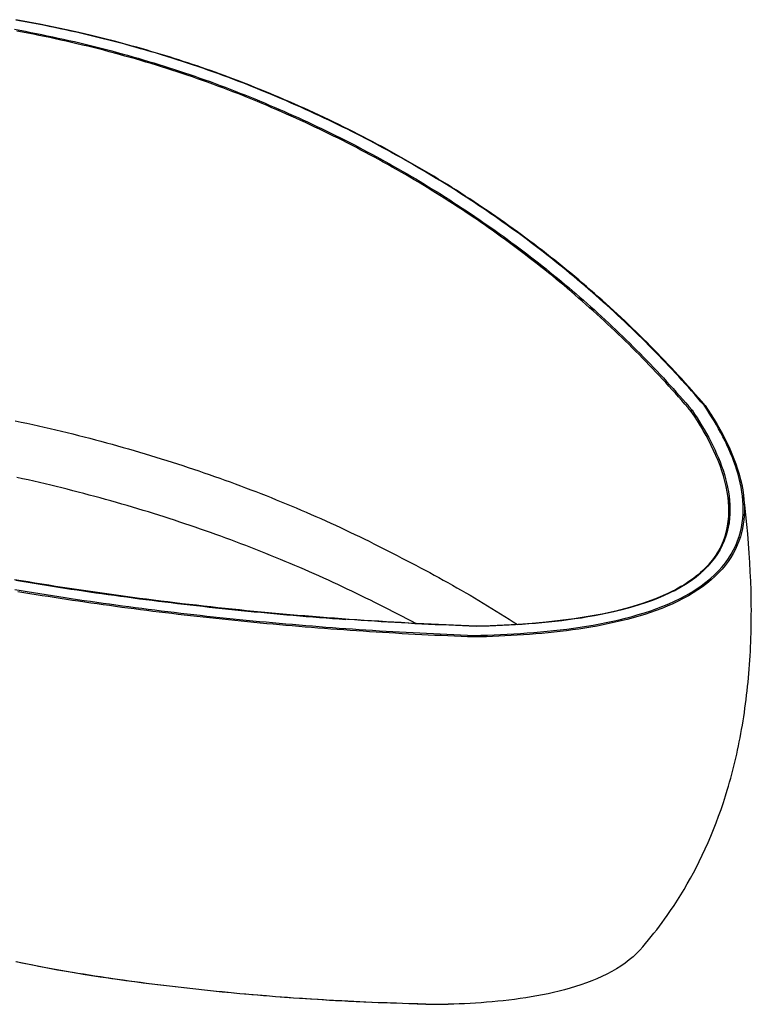
# Model space of a CAD drawing. Units: millimetres. Extents: x 34958 to 43361, y -46038 to -41834.
# Drawn here: x 42068 to 42463, y -43822 to -43292 of the extents above; entities that cross this region are included whole.
import ezdxf

# ---------------------------------------------------------------- set-up
doc = ezdxf.new("R2010")
doc.units = ezdxf.units.MM
doc.header["$LTSCALE"] = 2
doc.layers.add('equipment', color=1, linetype='Continuous')

# ---------------------------------------------------------------- blocks, each defined once
blk = doc.blocks.new('Hirst 1570 bath - 3d view')
at = {"layer": 'equipment'}
for points in [[(368.36, -48.8), (366.59, -46.74), (364.82, -44.68), (363.03, -42.64), (361.23, -40.6), (359.42, -38.57), (357.6, -36.54), (355.78, -34.52), (353.93, -32.51), (352.08, -30.51), (350.22, -28.52), (348.35, -26.53), (346.46, -24.55), (344.57, -22.58), (342.67, -20.61), (340.75, -18.65), (338.82, -16.7), (336.89, -14.76), (334.94, -12.83), (332.98, -10.9), (331.01, -8.98), (329.03, -7.07), (327.04, -5.17), (325.04, -3.27), (323.03, -1.39), (321.01, 0.49), (318.98, 2.37), (316.93, 4.23), (314.88, 6.08), (312.82, 7.93), (310.74, 9.77), (308.66, 11.6), (306.56, 13.42), (304.46, 15.23), (302.34, 17.04), (300.22, 18.84), (298.08, 20.63), (295.94, 22.41), (293.78, 24.18), (291.61, 25.94), (289.44, 27.7), (287.25, 29.44), (285.05, 31.18), (282.85, 32.91), (280.63, 34.63), (278.4, 36.34), (276.17, 38.04), (273.92, 39.74), (271.66, 41.42), (269.39, 43.1), (267.12, 44.77), (264.83, 46.43), (262.53, 48.08), (260.23, 49.72), (257.91, 51.35), (255.59, 52.97), (253.25, 54.58), (250.9, 56.19), (248.55, 57.78), (246.18, 59.37), (243.81, 60.95), (241.43, 62.52), (239.03, 64.07), (236.63, 65.62), (234.21, 67.16), (231.79, 68.69), (229.36, 70.22), (226.92, 71.73), (224.47, 73.23), (222.01, 74.72), (219.54, 76.21), (217.06, 77.68), (214.57, 79.14), (212.07, 80.6), (209.56, 82.04), (207.05, 83.48), (204.52, 84.91), (201.99, 86.32), (199.44, 87.73), (196.89, 89.12), (194.33, 90.51), (191.76, 91.89), (189.18, 93.25), (186.59, 94.61), (183.99, 95.96), (181.38, 97.3), (178.76, 98.62), (176.14, 99.94), (173.5, 101.25), (170.86, 102.54), (168.21, 103.83), (165.55, 105.11), (162.88, 106.37), (160.2, 107.63), (157.51, 108.88), (154.82, 110.11), (152.12, 111.34), (149.4, 112.55), (146.68, 113.76), (143.95, 114.95), (141.21, 116.14), (138.47, 117.31), (135.71, 118.47), (132.95, 119.63), (130.28, 120.73), (127.94, 121.68), (125.58, 122.63), (123.22, 123.58), (120.86, 124.51), (118.48, 125.43), (116.1, 126.35), (113.71, 127.26), (111.31, 128.15), (108.91, 129.04), (106.5, 129.92), (104.08, 130.8), (101.66, 131.66), (99.23, 132.51), (96.79, 133.36), (94.34, 134.19), (91.89, 135.02), (89.43, 135.83), (86.96, 136.64), (84.49, 137.44), (82.01, 138.23), (79.52, 139.01), (77.03, 139.78), (74.53, 140.54), (72.02, 141.3), (69.5, 142.04), (66.98, 142.77), (64.46, 143.5), (61.92, 144.22), (59.38, 144.92), (56.84, 145.62), (54.28, 146.31), (50.6, 147.28), (43.99, 148.98), (37.35, 150.61), (30.66, 152.18), (23.93, 153.68), (17.17, 155.13), (10.36, 156.52), (3.52, 157.84), (-3.35, 159.1)], [(367.82, -48.73), (366.14, -46.77), (364.46, -44.82), (362.76, -42.88), (361.06, -40.94), (359.34, -39.01), (357.62, -37.09), (355.89, -35.17), (354.15, -33.26), (352.4, -31.36), (350.64, -29.47), (348.87, -27.58), (347.09, -25.7), (345.3, -23.83), (343.5, -21.96), (341.69, -20.1), (339.88, -18.25), (338.05, -16.4), (336.21, -14.57), (334.37, -12.73), (332.52, -10.91), (330.65, -9.09), (328.78, -7.29), (326.9, -5.48), (325, -3.69), (323.1, -1.9), (321.19, -0.12), (319.27, 1.65), (317.34, 3.42), (315.4, 5.18), (313.46, 6.93), (311.5, 8.68), (309.53, 10.41), (307.56, 12.14), (305.57, 13.87), (303.57, 15.58), (301.57, 17.29), (299.56, 18.99), (297.53, 20.69), (295.5, 22.37), (293.46, 24.05), (291.4, 25.72), (289.34, 27.39), (287.27, 29.04), (285.19, 30.69), (283.1, 32.33), (281, 33.97), (278.89, 35.6), (276.77, 37.22), (274.64, 38.83), (272.51, 40.43), (270.36, 42.03), (268.2, 43.62), (266.04, 45.2), (263.86, 46.77), (261.68, 48.34), (259.49, 49.89), (257.29, 51.44), (255.09, 52.98), (252.87, 54.51), (250.65, 56.03), (248.42, 57.54), (246.18, 59.04), (243.94, 60.54), (241.68, 62.02), (239.42, 63.5), (237.16, 64.97), (234.88, 66.42), (232.59, 67.87), (230.3, 69.32), (228, 70.75), (225.69, 72.17), (223.38, 73.59), (221.06, 74.99), (218.72, 76.39), (216.39, 77.78), (214.04, 79.16), (211.68, 80.53), (209.32, 81.89), (206.95, 83.25), (204.57, 84.59), (202.19, 85.93), (199.79, 87.25), (197.39, 88.57), (194.98, 89.88), (192.56, 91.18), (190.14, 92.47), (187.71, 93.75), (185.27, 95.03), (182.82, 96.29), (180.36, 97.55), (177.9, 98.8), (175.42, 100.03), (172.94, 101.26), (170.46, 102.48), (167.96, 103.69), (165.46, 104.9), (162.94, 106.09), (160.42, 107.27), (157.9, 108.45), (155.36, 109.62), (152.82, 110.77), (150.27, 111.92), (147.71, 113.06), (145.14, 114.19), (142.56, 115.31), (139.98, 116.43), (137.39, 117.53), (134.79, 118.62), (132.18, 119.71), (129.57, 120.78), (126.95, 121.85), (124.32, 122.91), (121.68, 123.96), (119.03, 125), (116.37, 126.02), (113.7, 127.04), (111.02, 128.04), (108.33, 129.04), (105.63, 130.02), (102.92, 131), (100.2, 131.96), (97.47, 132.91), (94.72, 133.85), (91.97, 134.78), (89.21, 135.7), (86.44, 136.6), (83.66, 137.5), (80.86, 138.39), (78.06, 139.26), (75.25, 140.12), (72.43, 140.98), (69.59, 141.82), (66.76, 142.65), (63.91, 143.46), (61.06, 144.27), (58.2, 145.06), (55.34, 145.84), (52.47, 146.6), (49.59, 147.36), (46.7, 148.1), (43.81, 148.84), (40.92, 149.56), (38.01, 150.26), (35.1, 150.96), (32.18, 151.64), (29.26, 152.32), (26.33, 152.98), (23.39, 153.62), (20.45, 154.26), (17.5, 154.89), (14.55, 155.5), (11.58, 156.1), (8.61, 156.69), (5.64, 157.27), (2.66, 157.83), (-0.33, 158.39), (-3.33, 158.93)], [(-4.16, 153.97), (-1.18, 153.42), (1.79, 152.85), (4.75, 152.28), (7.7, 151.69), (10.65, 151.09), (13.59, 150.48), (16.53, 149.86), (19.46, 149.23), (22.38, 148.58), (25.29, 147.92), (28.2, 147.26), (31.1, 146.58), (33.99, 145.88), (36.88, 145.18), (39.76, 144.46), (42.63, 143.74), (45.5, 143), (48.36, 142.25), (51.21, 141.48), (54.06, 140.71), (56.9, 139.92), (59.73, 139.12), (62.55, 138.31), (65.37, 137.49), (68.18, 136.66), (70.98, 135.81), (73.78, 134.95), (76.57, 134.08), (79.35, 133.2), (82.13, 132.31), (84.9, 131.4), (87.66, 130.48), (90.41, 129.55), (93.16, 128.61), (95.9, 127.65), (98.63, 126.69), (101.36, 125.71), (104.08, 124.72), (106.79, 123.71), (109.49, 122.7), (112.18, 121.67), (114.86, 120.64), (117.52, 119.59), (120.18, 118.53), (122.83, 117.47), (125.47, 116.39), (128.1, 115.31), (130.72, 114.21), (133.33, 113.11), (135.93, 112), (138.52, 110.88), (141.11, 109.75), (143.68, 108.62), (146.25, 107.47), (148.81, 106.32), (151.36, 105.15), (153.9, 103.98), (156.43, 102.8), (158.96, 101.61), (161.47, 100.41), (163.98, 99.2), (166.48, 97.99), (168.97, 96.76), (171.45, 95.53), (173.92, 94.29), (176.38, 93.04), (178.84, 91.78), (181.28, 90.51), (183.72, 89.23), (186.15, 87.95), (188.57, 86.65), (190.98, 85.35), (193.38, 84.04), (195.78, 82.72), (198.16, 81.4), (200.54, 80.06), (202.91, 78.72), (205.27, 77.36), (207.62, 76), (209.97, 74.63), (212.3, 73.25), (214.63, 71.87), (216.95, 70.47), (219.26, 69.07), (221.56, 67.66), (223.85, 66.24), (226.14, 64.81), (228.41, 63.37), (230.68, 61.93), (232.94, 60.47), (235.19, 59.01), (237.43, 57.54), (239.66, 56.06), (241.89, 54.58), (244.11, 53.08), (246.32, 51.58), (248.52, 50.07), (250.71, 48.55), (252.89, 47.02), (255.07, 45.48), (257.23, 43.94), (259.39, 42.38), (261.54, 40.82), (263.68, 39.25), (265.82, 37.68), (267.94, 36.09), (270.06, 34.5), (272.17, 32.89), (274.26, 31.28), (276.36, 29.67), (278.44, 28.04), (280.51, 26.4), (282.58, 24.76), (284.64, 23.11), (286.68, 21.45), (288.73, 19.78), (290.76, 18.1), (292.78, 16.42), (294.8, 14.73), (296.8, 13.03), (298.8, 11.32), (300.79, 9.6), (302.77, 7.87), (304.74, 6.14), (306.71, 4.4), (308.66, 2.65), (310.61, 0.89), (312.55, -0.88), (314.48, -2.65), (316.4, -4.43), (318.31, -6.22), (320.22, -8.02), (322.11, -9.83), (324, -11.65), (325.88, -13.47), (327.74, -15.3), (329.6, -17.14), (331.45, -18.98), (333.29, -20.83), (335.11, -22.69), (336.93, -24.55), (338.74, -26.42), (340.54, -28.3), (342.33, -30.18), (344.11, -32.08), (345.87, -33.97), (347.63, -35.88), (349.38, -37.79), (351.12, -39.71), (352.85, -41.64), (354.57, -43.57), (356.28, -45.51), (357.98, -47.45), (359.67, -49.4), (361.35, -51.36)], [(360.88, -52), (359.2, -50.04), (357.5, -48.08), (355.8, -46.13), (354.08, -44.18), (352.36, -42.25), (350.63, -40.32), (348.88, -38.39), (347.13, -36.48), (345.36, -34.57), (343.59, -32.66), (341.81, -30.77), (340.02, -28.88), (338.21, -27), (336.4, -25.12), (334.58, -23.25), (332.74, -21.39), (330.9, -19.53), (329.05, -17.69), (327.19, -15.85), (325.32, -14.01), (323.43, -12.18), (321.54, -10.37), (319.64, -8.55), (317.73, -6.75), (315.81, -4.95), (313.89, -3.17), (311.95, -1.39), (310.01, 0.38), (308.06, 2.14), (306.1, 3.9), (304.13, 5.64), (302.15, 7.38), (300.16, 9.11), (298.17, 10.83), (296.16, 12.54), (294.15, 14.25), (292.13, 15.94), (290.1, 17.63), (288.06, 19.31), (286.02, 20.98), (283.96, 22.65), (281.9, 24.3), (279.83, 25.95), (277.75, 27.59), (275.66, 29.22), (273.56, 30.84), (271.46, 32.45), (269.34, 34.06), (267.22, 35.65), (265.09, 37.24), (262.95, 38.82), (260.8, 40.39), (258.64, 41.96), (256.48, 43.51), (254.31, 45.06), (252.12, 46.6), (249.93, 48.13), (247.74, 49.65), (245.53, 51.17), (243.31, 52.67), (241.09, 54.17), (238.86, 55.66), (236.62, 57.14), (234.37, 58.61), (232.11, 60.08), (229.84, 61.53), (227.57, 62.98), (225.29, 64.42), (222.99, 65.85), (220.69, 67.27), (218.39, 68.69), (216.07, 70.09), (213.74, 71.49), (211.41, 72.88), (209.07, 74.26), (206.71, 75.63), (204.36, 76.99), (201.99, 78.35), (199.61, 79.69), (197.22, 81.03), (194.83, 82.36), (192.43, 83.68), (190.02, 84.99), (187.6, 86.29), (185.17, 87.59), (182.73, 88.87), (180.29, 90.15), (177.83, 91.42), (175.37, 92.68), (172.9, 93.93), (170.42, 95.18), (167.93, 96.41), (165.43, 97.63), (162.93, 98.85), (160.41, 100.06), (157.89, 101.26), (155.36, 102.45), (152.82, 103.63), (150.27, 104.8), (147.71, 105.97), (145.14, 107.12), (142.56, 108.27), (139.98, 109.41), (137.38, 110.54), (134.78, 111.66), (132.17, 112.77), (129.55, 113.87), (126.92, 114.96), (124.28, 116.05), (121.63, 117.12), (118.98, 118.19), (116.31, 119.24), (113.63, 120.29), (110.94, 121.32), (108.24, 122.35), (105.53, 123.36), (102.81, 124.36), (100.08, 125.35), (97.35, 126.33), (94.61, 127.29), (91.86, 128.25), (89.1, 129.19), (86.34, 130.12), (83.57, 131.03), (80.79, 131.94), (78, 132.83), (75.21, 133.71), (72.41, 134.57), (69.61, 135.43), (66.79, 136.27), (63.97, 137.11), (61.15, 137.92), (58.31, 138.73), (55.47, 139.53), (52.62, 140.31), (49.77, 141.08), (46.91, 141.84), (44.04, 142.59), (41.16, 143.33), (38.28, 144.05), (35.39, 144.76), (32.49, 145.46), (29.59, 146.15), (26.68, 146.83), (23.76, 147.49), (20.84, 148.14), (17.91, 148.79), (14.97, 149.42), (12.02, 150.03), (9.07, 150.64), (6.11, 151.23), (3.15, 151.82), (0.17, 152.39), (-2.8, 152.95)], [(-3.91, -148), (-0.55, -148.56), (2.81, -149.12), (6.19, -149.67), (9.56, -150.21), (12.95, -150.74), (16.34, -151.28), (19.74, -151.8), (23.14, -152.32), (26.55, -152.83), (29.97, -153.34), (33.4, -153.85), (36.83, -154.34), (40.27, -154.83), (43.71, -155.32), (47.17, -155.8), (50.62, -156.27), (54.09, -156.74), (57.56, -157.2), (61.04, -157.66), (64.53, -158.11), (68.02, -158.55), (71.52, -158.99), (75.02, -159.42), (78.52, -159.85), (82.03, -160.27), (85.54, -160.68), (89.06, -161.09), (92.58, -161.49), (96.1, -161.88), (99.63, -162.27), (103.16, -162.65), (106.69, -163.03), (110.23, -163.4), (113.77, -163.76), (117.32, -164.12), (120.87, -164.47), (124.43, -164.82), (127.98, -165.16), (131.55, -165.49), (135.11, -165.82), (138.68, -166.14), (142.25, -166.45), (145.83, -166.76), (149.41, -167.06), (153, -167.36), (156.58, -167.65), (160.18, -167.93), (163.77, -168.21), (167.37, -168.48), (170.98, -168.74), (174.58, -169), (178.2, -169.25), (181.81, -169.5), (185.43, -169.74), (189.05, -169.97), (192.68, -170.2), (196.31, -170.42), (199.94, -170.63), (203.58, -170.84), (207.22, -171.04), (210.87, -171.24), (214.52, -171.42), (218.17, -171.61), (221.82, -171.78), (225.48, -171.95), (229.15, -172.12), (232.82, -172.27), (236.49, -172.43), (240.16, -172.57), (243.84, -172.71)], [(244.85, -167.87), (241.17, -167.73), (237.5, -167.59), (233.83, -167.44), (230.17, -167.28), (226.51, -167.12), (222.85, -166.95), (219.19, -166.78), (215.54, -166.59), (211.89, -166.41), (208.24, -166.21), (204.6, -166.01), (200.96, -165.8), (197.32, -165.59), (193.69, -165.37), (190.06, -165.14), (186.43, -164.91), (182.81, -164.67), (179.19, -164.42), (175.57, -164.17), (171.95, -163.91), (168.34, -163.65), (164.74, -163.37), (161.14, -163.1), (157.54, -162.81), (153.95, -162.52), (150.37, -162.23), (146.79, -161.92), (143.22, -161.62), (139.66, -161.3), (136.1, -160.98), (132.54, -160.65), (128.99, -160.32), (125.45, -159.98), (121.91, -159.64), (118.38, -159.29), (114.86, -158.93), (111.34, -158.57), (107.82, -158.2), (104.31, -157.83), (100.81, -157.45), (97.31, -157.06), (93.82, -156.67), (90.34, -156.27), (86.86, -155.86), (83.38, -155.45), (79.91, -155.04), (76.45, -154.61), (72.99, -154.19), (69.54, -153.75), (66.1, -153.31), (62.65, -152.87), (59.22, -152.42), (55.79, -151.96), (52.37, -151.5), (48.95, -151.03), (45.54, -150.55), (42.13, -150.07), (38.73, -149.58), (35.34, -149.09), (31.95, -148.59), (28.57, -148.09), (25.19, -147.58), (21.82, -147.06), (18.45, -146.54), (15.09, -146.02), (11.74, -145.48), (8.39, -144.94), (5.05, -144.4), (1.71, -143.85), (-1.62, -143.29)], [(243.83, -173.58), (240.28, -173.45), (236.73, -173.31), (233.19, -173.17), (229.65, -173.02), (226.11, -172.86), (222.58, -172.7), (219.05, -172.53), (215.52, -172.35), (212, -172.17), (208.48, -171.99), (204.96, -171.8), (201.45, -171.6), (197.94, -171.39), (194.43, -171.19), (190.93, -170.97), (187.43, -170.75), (183.93, -170.52), (180.44, -170.29), (176.95, -170.05), (173.47, -169.81), (169.99, -169.56), (166.51, -169.3), (163.04, -169.04), (159.57, -168.77), (156.1, -168.5), (152.64, -168.22), (149.18, -167.93), (145.72, -167.64), (142.27, -167.34), (138.82, -167.04), (135.37, -166.73), (131.93, -166.42), (128.49, -166.1), (125.05, -165.77), (121.62, -165.44), (118.19, -165.1), (114.77, -164.76), (111.35, -164.41), (107.93, -164.06), (104.52, -163.7), (101.11, -163.33), (97.7, -162.96), (94.3, -162.58), (90.9, -162.2), (87.5, -161.81), (84.11, -161.41), (80.72, -161.01), (77.34, -160.61), (73.96, -160.19), (70.58, -159.78), (67.21, -159.35), (63.84, -158.92), (60.47, -158.49), (57.11, -158.05), (53.76, -157.6), (50.42, -157.15), (47.08, -156.69), (43.75, -156.23), (40.42, -155.76), (37.1, -155.29), (33.79, -154.81), (30.48, -154.33), (27.18, -153.84), (23.88, -153.35), (20.59, -152.85), (17.31, -152.34), (14.04, -151.83), (10.77, -151.32), (7.5, -150.8), (4.25, -150.27), (1, -149.74), (-2.25, -149.2)], [(244.92, -167.72), (240.86, -167.57), (236.81, -167.41), (232.76, -167.24), (228.72, -167.06), (224.67, -166.88), (220.63, -166.69), (216.6, -166.49), (212.57, -166.28), (208.54, -166.07), (204.52, -165.85), (200.49, -165.62), (196.48, -165.38), (192.47, -165.13), (188.46, -164.88), (184.45, -164.62), (180.45, -164.35), (176.46, -164.07), (172.47, -163.79), (168.48, -163.5), (164.5, -163.2), (160.52, -162.89), (156.55, -162.57), (152.58, -162.25), (148.61, -161.92), (144.65, -161.58), (140.7, -161.24), (136.75, -160.88), (132.82, -160.52), (128.91, -160.15), (125.01, -159.78), (121.11, -159.4), (117.22, -159.01), (113.34, -158.62), (109.46, -158.21), (105.58, -157.8), (101.71, -157.38), (97.85, -156.96), (93.99, -156.52), (90.14, -156.08), (86.29, -155.64), (82.45, -155.18), (78.61, -154.72), (74.78, -154.25), (70.96, -153.77), (67.14, -153.28), (63.33, -152.79), (59.52, -152.29), (55.72, -151.79), (51.93, -151.27), (48.14, -150.75), (44.36, -150.22), (40.59, -149.69), (36.82, -149.14), (33.06, -148.59), (29.31, -148.04), (25.56, -147.47), (21.82, -146.9), (18.09, -146.32), (14.36, -145.73), (10.64, -145.14), (6.93, -144.54), (3.23, -143.93), (-0.47, -143.32), (-4.16, -142.69)], [(-3.37, -142.96), (-0.09, -143.51), (3.2, -144.06), (6.49, -144.6), (9.79, -145.13), (13.09, -145.66), (16.4, -146.19), (19.71, -146.71), (23.03, -147.22), (26.36, -147.73), (29.69, -148.23), (33.03, -148.72), (36.37, -149.21), (39.71, -149.7), (43.07, -150.18), (46.43, -150.65), (49.79, -151.12), (53.16, -151.58), (56.53, -152.03), (59.92, -152.48), (63.3, -152.93), (66.69, -153.37), (70.09, -153.8), (73.49, -154.23), (76.9, -154.65), (80.32, -155.07), (83.74, -155.48), (87.16, -155.88), (90.59, -156.28), (94.03, -156.67), (97.47, -157.06), (100.92, -157.44), (104.37, -157.82), (107.83, -158.19), (111.29, -158.55), (114.76, -158.91), (118.23, -159.26), (121.72, -159.61), (125.2, -159.95), (128.69, -160.29), (132.19, -160.61), (135.69, -160.94), (139.2, -161.25), (142.71, -161.57), (146.23, -161.87), (149.76, -162.17), (153.29, -162.46), (156.83, -162.75), (160.37, -163.03), (163.91, -163.31), (167.47, -163.58), (171.03, -163.84), (174.59, -164.1)], [(-3.67, -57.06), (-0.53, -57.73), (2.61, -58.41), (5.74, -59.1), (8.85, -59.8), (11.96, -60.5), (15.06, -61.22), (18.15, -61.95), (21.23, -62.68), (24.3, -63.43), (27.36, -64.18), (30.41, -64.95), (33.45, -65.72), (36.48, -66.5), (39.51, -67.3), (42.52, -68.1), (45.53, -68.91), (48.52, -69.73), (51.51, -70.56), (54.49, -71.39), (57.46, -72.24), (60.42, -73.1), (63.37, -73.96), (66.31, -74.84), (69.25, -75.72), (72.17, -76.61), (75.09, -77.52), (77.99, -78.43), (80.89, -79.35), (83.78, -80.27), (86.66, -81.21), (89.54, -82.16), (92.4, -83.11), (95.25, -84.07), (98.1, -85.05), (100.94, -86.03), (103.76, -87.02), (106.58, -88.02), (109.39, -89.02), (112.2, -90.04), (114.99, -91.06), (117.78, -92.1), (120.55, -93.14), (123.32, -94.19), (126.08, -95.25), (128.83, -96.32), (131.57, -97.4), (134.31, -98.48), (137.03, -99.58), (139.75, -100.68), (142.45, -101.79), (145.15, -102.91), (147.84, -104.04), (150.52, -105.18), (153.2, -106.32), (155.86, -107.48), (158.51, -108.64), (161.16, -109.81), (163.8, -110.99), (166.43, -112.18), (169.05, -113.38), (171.66, -114.59), (174.26, -115.8), (176.85, -117.03), (179.44, -118.26), (182.01, -119.5), (184.58, -120.75), (187.13, -122.01), (189.69, -123.29), (192.23, -124.57), (194.78, -125.85), (197.31, -127.13), (199.84, -128.42), (202.37, -129.72), (204.88, -131.02), (207.4, -132.32), (209.9, -133.63), (212.4, -134.94), (214.89, -136.26), (217.37, -137.58), (219.84, -138.91), (222.3, -140.24), (224.75, -141.58), (227.19, -142.93), (229.63, -144.28), (232.05, -145.64), (234.46, -147), (236.87, -148.37), (239.26, -149.75), (241.64, -151.13), (244.02, -152.52), (246.38, -153.92), (248.73, -155.33), (251.07, -156.74), (253.4, -158.16), (255.72, -159.58), (258.03, -161.02), (260.32, -162.46), (262.61, -163.91), (264.88, -165.36), (267.15, -166.82)], [(243.84, -172.71), (247.4, -172.63), (250.96, -172.53), (254.53, -172.41), (258.1, -172.26), (261.67, -172.09), (265.24, -171.9), (268.82, -171.68), (272.39, -171.43), (275.97, -171.15), (279.55, -170.85), (283.12, -170.51), (286.69, -170.14), (290.25, -169.74), (293.81, -169.31), (297.37, -168.83), (300.92, -168.32), (304.46, -167.76), (308, -167.16), (311.54, -166.52), (315.06, -165.82), (318.58, -165.08), (322.07, -164.28), (325.53, -163.43), (328.96, -162.52), (332.36, -161.55), (335.72, -160.52), (339.04, -159.42), (342.33, -158.25), (345.57, -157), (348.77, -155.67), (351.92, -154.26), (354.98, -152.76), (357.95, -151.19), (360.82, -149.54), (363.58, -147.81), (366.24, -145.99), (368.78, -144.09), (371.2, -142.1), (373.46, -140.05), (375.55, -137.94), (377.5, -135.78), (379.29, -133.56), (380.92, -131.29), (382.4, -128.95), (383.72, -126.59), (384.87, -124.21), (385.86, -121.81), (386.7, -119.4), (387.4, -116.97), (387.96, -114.53), (388.39, -112.08), (388.69, -109.64), (388.88, -107.22), (388.95, -104.8), (388.91, -102.4), (388.78, -100.02), (388.55, -97.64), (388.24, -95.27), (387.84, -92.91), (387.37, -90.57), (386.82, -88.23), (386.19, -85.9), (385.5, -83.59), (384.75, -81.29), (383.94, -79.02), (383.08, -76.76), (382.16, -74.51), (381.2, -72.29), (380.18, -70.08), (379.12, -67.88), (378.02, -65.7), (376.88, -63.54), (375.69, -61.38), (374.47, -59.24), (373.21, -57.12), (371.91, -55), (370.58, -52.9), (369.22, -50.81), (367.82, -48.73)], [(361.35, -51.36), (362.74, -53.43), (364.1, -55.51), (365.42, -57.61), (366.7, -59.71), (367.95, -61.83), (369.16, -63.96), (370.33, -66.1), (371.46, -68.25), (372.55, -70.42), (373.59, -72.6), (374.58, -74.79), (375.53, -77), (376.42, -79.22), (377.26, -81.46), (378.04, -83.72), (378.76, -85.99), (379.41, -88.28), (380, -90.59), (380.51, -92.92), (380.95, -95.27), (381.3, -97.64), (381.56, -100.02), (381.72, -102.4), (381.78, -104.79), (381.73, -107.19), (381.57, -109.59), (381.28, -112), (380.86, -114.42), (380.29, -116.84), (379.57, -119.27), (378.69, -121.68), (377.66, -124.07), (376.45, -126.42), (375.06, -128.74), (373.49, -131.03), (371.73, -133.28), (369.8, -135.46), (367.72, -137.56), (365.47, -139.58), (363.06, -141.53), (360.49, -143.41), (357.78, -145.2), (354.96, -146.89), (352.03, -148.49), (349.01, -150), (345.91, -151.42), (342.72, -152.77), (339.46, -154.02), (336.17, -155.2), (332.84, -156.29), (329.48, -157.31), (326.09, -158.26), (322.67, -159.15), (319.23, -159.98), (315.76, -160.76), (312.26, -161.48), (308.74, -162.15), (305.21, -162.77), (301.67, -163.35), (298.13, -163.88), (294.58, -164.37), (291.04, -164.82), (287.49, -165.24), (283.94, -165.61), (280.39, -165.96), (276.84, -166.27), (273.28, -166.56), (269.73, -166.81), (266.17, -167.04), (262.61, -167.24), (259.05, -167.41), (255.5, -167.56), (251.94, -167.69), (248.39, -167.79), (244.85, -167.87)], [(360.88, -52), (361.35, -51.36)], [(380.79, -98.32), (380.35, -95.39), (379.78, -92.49), (379.1, -89.63), (378.31, -86.79), (377.42, -83.98), (376.44, -81.2), (375.37, -78.44), (374.22, -75.7), (372.99, -72.99), (371.69, -70.3), (370.33, -67.63), (368.9, -64.98), (367.41, -62.35), (365.86, -59.73), (364.25, -57.14), (362.59, -54.56), (360.88, -52)], [(360.88, -52), (360.88, -52)], [(367.82, -48.73), (368.36, -48.8)], [(368.36, -48.8), (368.38, -48.82)], [(368.38, -48.82), (368.43, -48.98)], [(368.38, -48.82), (370.06, -51.33), (371.69, -53.86), (373.28, -56.41), (374.81, -58.98), (376.3, -61.57), (377.73, -64.18), (379.1, -66.81), (380.41, -69.46), (381.65, -72.13), (382.82, -74.83), (383.92, -77.55), (384.95, -80.29), (385.88, -83.05), (386.73, -85.83), (387.49, -88.64), (388.14, -91.47), (388.68, -94.32), (389.11, -97.19)], [(368.43, -48.98), (370.11, -51.49), (371.74, -54.02), (373.33, -56.56), (374.86, -59.12), (376.34, -61.7), (377.76, -64.3), (379.13, -66.92), (380.43, -69.56), (381.67, -72.22), (382.84, -74.9), (383.94, -77.61), (384.95, -80.34), (385.89, -83.1), (386.74, -85.88), (387.5, -88.69), (388.15, -91.51), (388.69, -94.34), (389.11, -97.19)], [(212.35, -166.27), (209.95, -165), (207.53, -163.73), (205.1, -162.46), (202.67, -161.21), (200.21, -159.96), (197.75, -158.72), (195.29, -157.48), (192.81, -156.25), (190.33, -155.02), (187.85, -153.8), (185.36, -152.58), (182.86, -151.37), (180.36, -150.16), (177.85, -148.95), (175.34, -147.75), (172.83, -146.55), (170.3, -145.37), (167.77, -144.19), (165.22, -143.02), (162.67, -141.85), (160.11, -140.7), (157.54, -139.55), (154.97, -138.41), (152.38, -137.28), (149.79, -136.16), (147.18, -135.04), (144.57, -133.94), (141.95, -132.84), (139.32, -131.75), (136.69, -130.66), (134.04, -129.59), (131.39, -128.52), (128.73, -127.47), (126.06, -126.42), (123.38, -125.37), (120.7, -124.34), (118, -123.31), (115.3, -122.29), (112.59, -121.28), (109.87, -120.28), (107.14, -119.29), (104.41, -118.3), (101.66, -117.32), (98.91, -116.35), (96.15, -115.39), (93.38, -114.43), (90.6, -113.49), (87.82, -112.55), (85.03, -111.62), (82.22, -110.7), (79.41, -109.78), (76.59, -108.88), (73.77, -107.98), (70.93, -107.09), (68.09, -106.21), (65.23, -105.33), (62.37, -104.47), (59.5, -103.61), (56.62, -102.77), (53.74, -101.93), (50.84, -101.09), (47.94, -100.27), (45.02, -99.46), (42.1, -98.65), (39.17, -97.85), (36.23, -97.06), (33.28, -96.28), (30.33, -95.51), (27.36, -94.74), (24.39, -93.99), (21.4, -93.24), (18.41, -92.5), (15.41, -91.77), (12.4, -91.05), (9.38, -90.34), (6.35, -89.64), (3.32, -88.94), (0.27, -88.26), (-2.79, -87.58)], [(389.11, -97.21), (389.35, -99.41), (389.52, -101.63), (389.6, -103.85), (389.59, -106.08), (389.49, -108.33), (389.29, -110.59), (388.99, -112.85), (388.58, -115.13), (388.05, -117.4), (387.41, -119.65), (386.65, -121.9), (385.75, -124.13), (384.73, -126.34), (383.56, -128.55), (382.25, -130.73), (380.8, -132.87), (379.23, -134.97), (377.52, -137.01), (375.67, -139.01), (373.7, -140.96), (371.59, -142.86), (369.34, -144.71), (366.98, -146.48), (364.53, -148.19), (361.98, -149.81), (359.35, -151.37), (356.62, -152.86), (353.81, -154.28), (350.92, -155.64), (347.98, -156.92), (344.99, -158.14), (341.97, -159.28), (338.91, -160.36), (335.81, -161.38), (332.69, -162.34), (329.53, -163.24), (326.35, -164.09), (323.14, -164.9), (319.9, -165.65), (316.64, -166.37), (313.36, -167.03), (310.08, -167.66), (306.8, -168.24), (303.5, -168.78), (300.21, -169.29), (296.91, -169.76), (293.6, -170.2), (290.29, -170.61), (286.98, -170.98), (283.66, -171.33), (280.34, -171.65), (277.02, -171.94), (273.69, -172.2), (270.37, -172.44), (267.04, -172.66), (263.72, -172.86), (260.4, -173.03), (257.08, -173.18), (253.77, -173.31), (250.45, -173.42), (247.14, -173.51), (243.83, -173.58)], [(380.79, -98.32), (380.94, -99.61), (381.06, -100.91), (381.15, -102.21), (381.21, -103.52), (381.24, -104.82), (381.24, -106.13), (381.2, -107.44), (381.13, -108.76), (381.02, -110.07), (380.88, -111.39), (380.7, -112.7), (380.47, -114.02), (380.21, -115.34), (379.9, -116.65), (379.54, -117.97), (379.14, -119.28), (378.7, -120.59), (378.2, -121.89), (377.66, -123.19), (377.06, -124.48), (376.42, -125.77), (375.72, -127.04), (374.96, -128.31), (374.16, -129.56), (373.3, -130.8), (372.38, -132.03), (371.41, -133.24), (370.39, -134.43), (369.31, -135.61), (368.22, -136.73), (367.11, -137.8), (365.96, -138.85), (364.77, -139.87), (363.54, -140.88), (362.27, -141.86), (360.96, -142.82), (359.62, -143.76), (358.23, -144.68), (356.82, -145.57), (355.37, -146.43), (353.9, -147.28), (352.39, -148.1), (350.87, -148.89), (348.33, -150.13), (341.62, -153.02), (334.66, -155.53), (327.51, -157.71), (320.21, -159.59), (312.8, -161.21), (305.31, -162.6), (297.78, -163.78), (290.23, -164.77), (282.67, -165.59), (275.11, -166.26), (267.56, -166.8), (260.01, -167.21), (252.47, -167.52), (244.92, -167.72)], [(333.14, -342.3), (334.71, -340.51), (336.26, -338.7), (337.79, -336.88), (339.3, -335.04), (340.79, -333.19), (342.26, -331.32), (343.71, -329.43), (345.13, -327.53), (346.53, -325.61), (347.91, -323.68), (349.73, -321.06), (351.63, -318.24), (353.48, -315.39), (355.29, -312.5), (357.06, -309.58), (358.79, -306.63), (360.47, -303.65), (362.11, -300.64), (363.71, -297.59), (365.26, -294.52), (366.85, -291.25), (368.45, -287.83), (369.99, -284.37), (371.49, -280.87), (372.94, -277.34), (374.33, -273.77), (375.68, -270.17), (376.97, -266.53), (378.21, -262.86), (379.41, -259.16), (380.36, -256.06), (380.98, -253.96), (381.59, -251.84), (382.18, -249.71), (382.76, -247.57), (383.32, -245.42), (383.87, -243.26), (384.4, -241.09), (384.91, -238.91), (385.41, -236.72), (385.9, -234.52), (386.36, -232.31), (386.82, -230.09), (387.25, -227.86), (387.67, -225.62), (388.08, -223.37), (388.47, -221.1), (388.85, -218.84), (389.21, -216.56), (389.55, -214.27), (389.88, -211.97), (390.19, -209.66), (390.49, -207.34), (390.78, -205.02), (391.04, -202.68), (391.3, -200.34), (391.53, -197.98), (391.76, -195.62), (391.96, -193.25), (392.16, -190.86), (392.33, -188.47), (392.5, -186.07), (392.64, -183.67), (392.78, -181.25), (392.89, -178.82), (393, -176.39), (393.08, -173.95), (393.16, -171.49), (393.22, -169.03), (393.26, -166.56), (393.29, -164.09), (393.3, -161.6), (393.31, -159.11), (393.29, -156.6), (393.26, -154.09), (393.22, -151.57), (393.15, -148.54), (392.99, -143.53), (392.77, -138.48), (392.5, -133.41), (392.18, -128.32), (391.8, -123.19), (391.36, -118.05), (390.88, -112.87), (390.34, -107.67), (389.75, -102.45), (389.11, -97.21)], [(351.65, -148.69), (354.83, -146.95), (357.88, -145.1), (360.79, -143.14), (363.53, -141.08), (366.07, -138.94), (368.43, -136.7), (370.59, -134.37), (372.56, -131.95), (374.32, -129.47), (375.85, -126.96), (377.16, -124.4), (378.28, -121.82), (379.21, -119.2), (379.95, -116.56), (380.51, -113.93), (380.9, -111.31), (381.14, -108.69), (381.24, -106.09), (381.21, -103.49), (381.06, -100.9), (380.79, -98.32)], [(380.79, -98.32), (380.79, -98.32)], [(380.79, -98.32), (380.79, -98.37)], [(389.11, -97.19), (389.11, -97.21)], [(244.85, -167.87), (244.92, -167.72)], [(244.92, -167.72), (244.92, -167.72)], [(243.83, -173.58), (243.84, -172.71)], [(-3.08, -348.54), (-0.11, -349.15), (2.87, -349.75), (5.86, -350.34), (8.85, -350.92), (11.86, -351.49), (14.86, -352.05), (17.88, -352.6), (20.9, -353.14), (23.93, -353.67), (26.96, -354.19), (30.01, -354.7), (33.06, -355.2), (36.11, -355.69), (39.17, -356.17), (42.24, -356.64), (45.32, -357.1), (48.4, -357.55), (51.49, -357.99), (54.59, -358.42), (57.69, -358.84), (60.8, -359.25), (63.91, -359.66), (67.02, -360.07), (70.14, -360.46), (73.27, -360.86), (76.39, -361.24), (79.53, -361.62), (82.66, -361.99), (85.8, -362.36), (88.95, -362.71), (92.1, -363.07), (95.25, -363.41), (98.41, -363.75), (101.58, -364.08), (104.74, -364.41), (107.92, -364.73), (111.09, -365.04), (114.28, -365.34), (117.46, -365.64), (120.65, -365.93), (123.85, -366.21), (127.05, -366.49), (130.26, -366.76), (133.47, -367.02), (136.68, -367.27), (139.9, -367.52), (143.13, -367.76), (146.36, -367.99), (149.59, -368.21), (152.83, -368.43), (156.08, -368.64), (159.32, -368.85), (162.58, -369.04), (165.84, -369.23), (169.1, -369.41), (172.37, -369.58), (175.64, -369.75), (178.92, -369.91), (182.2, -370.06), (185.48, -370.21), (188.77, -370.35), (192.06, -370.48), (195.35, -370.6), (198.64, -370.72), (201.94, -370.83), (205.24, -370.93), (208.55, -371.03)], [(217.67, -371.44), (213.5, -371.32), (209.33, -371.21), (205.16, -371.08), (201, -370.95), (196.84, -370.81), (192.69, -370.66), (188.54, -370.5), (184.39, -370.32), (180.26, -370.13), (176.12, -369.94), (171.99, -369.73), (167.87, -369.5), (163.75, -369.27), (159.64, -369.03), (155.54, -368.77), (151.23, -368.49), (146.39, -368.16), (141.55, -367.81), (136.72, -367.44), (131.89, -367.06), (127.08, -366.66), (122.28, -366.25), (117.48, -365.82), (112.7, -365.37), (107.92, -364.91), (103.15, -364.43), (98.39, -363.94), (93.64, -363.43), (88.9, -362.9), (84.17, -362.37), (79.44, -361.81), (74.73, -361.24), (70.04, -360.66), (65.35, -360.06), (60.68, -359.45), (56.01, -358.83), (51.35, -358.18), (46.71, -357.52), (42.08, -356.83), (37.47, -356.12), (32.87, -355.39), (28.29, -354.63), (23.72, -353.86), (19.17, -353.06), (14.64, -352.23), (10.13, -351.39), (5.63, -350.52), (1.13, -349.62), (-3.37, -348.71)], [(333.14, -342.3), (331.39, -344.15), (329.49, -345.93), (327.45, -347.65), (325.28, -349.31), (322.98, -350.9), (320.54, -352.43), (318.01, -353.89), (315.4, -355.26), (312.73, -356.55), (309.99, -357.77), (307.2, -358.91), (304.34, -359.99), (301.44, -361.01), (298.51, -361.96), (295.57, -362.85), (292.61, -363.67), (289.64, -364.44), (286.66, -365.15), (283.67, -365.82), (280.67, -366.44), (277.66, -367.01), (274.65, -367.54), (271.62, -368.03), (268.59, -368.48), (265.56, -368.9), (262.54, -369.28), (259.53, -369.62), (256.53, -369.93), (253.54, -370.21), (250.55, -370.46), (247.57, -370.69), (244.6, -370.88), (241.63, -371.05), (238.67, -371.2), (235.72, -371.32), (232.77, -371.42), (229.83, -371.49)], [(208.55, -371.03), (210.83, -371.17), (213.11, -371.28), (215.39, -371.36), (217.67, -371.44)], [(217.67, -371.44), (220.1, -371.49), (222.53, -371.53), (224.97, -371.54), (227.4, -371.53), (229.83, -371.49)]]:
    blk.add_lwpolyline(points, dxfattribs=at)

msp = doc.modelspace()

# ---------------------------------------------------------------- block references
at = {"layer": 'equipment'}
msp.add_blockref('Hirst 1570 bath - 3d view', (42069.5, -43450.85), dxfattribs=at)

doc.saveas('drawing.dxf')
